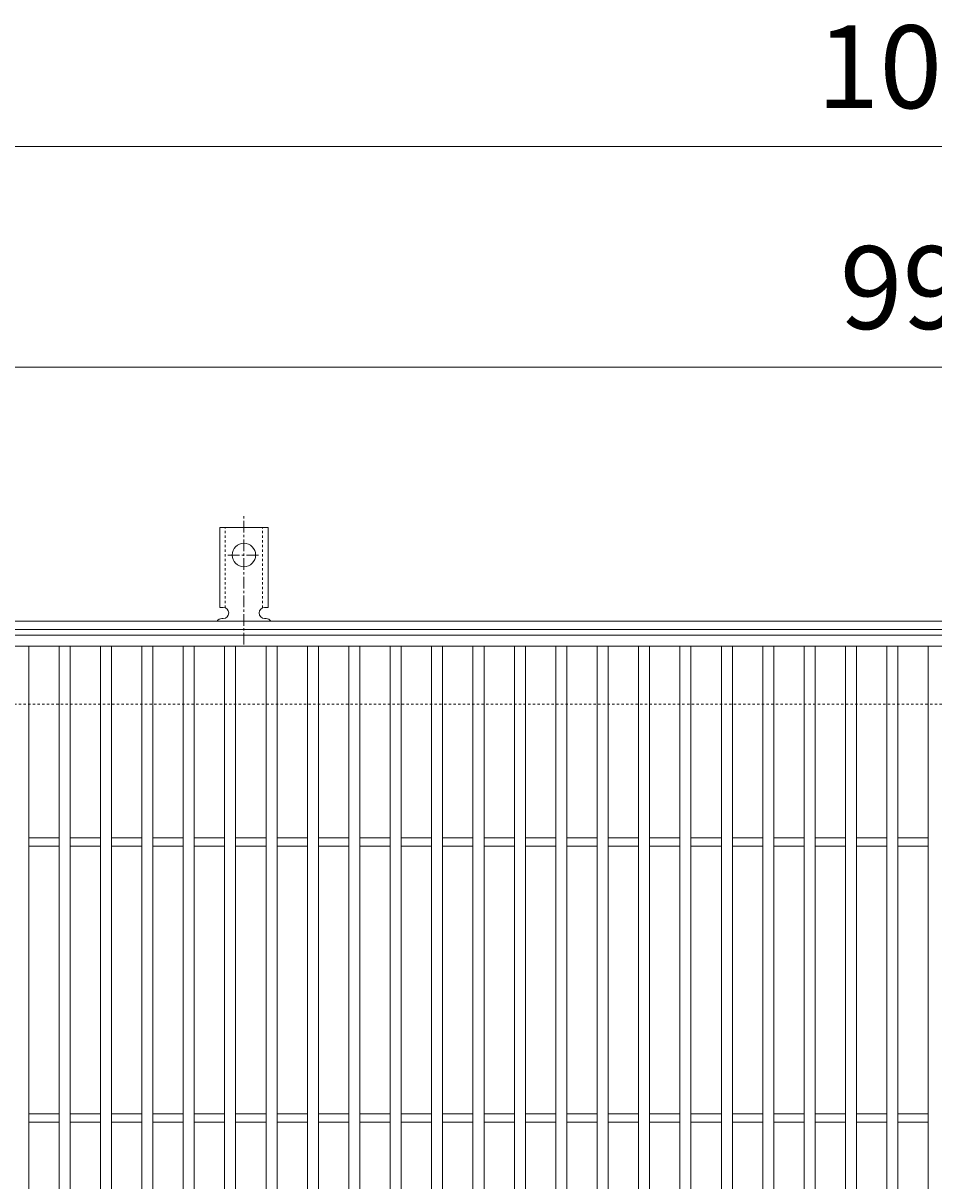
# Model space of a CAD drawing. Units: millimetres. Extents: x -648 to 648, y -300 to 1077.
# Drawn here: x -330 to 0, y 657 to 1077 of the extents above; entities that cross this region are included whole.
import ezdxf

# ---------------------------------------------------------------- set-up
doc = ezdxf.new("R2010")
doc.units = ezdxf.units.MM
doc.linetypes.add('中心線（短）', pattern=[6.773333, 4.233333, -0.846667, 0.846667, -0.846667])
doc.linetypes.add('点線（標準）', pattern=[1.693333, 0.846667, -0.846667])
for name, color, linetype, lineweight in [('(K)アンカー', 7, 'Continuous', 9), ('(K)受枠', 2, 'Continuous', 9), ('(K)寸法', 2, 'Continuous', 9), ('(K)蓋', 3, 'Continuous', 9)]:
    doc.layers.add(name, color=color, linetype=linetype, lineweight=lineweight)
doc.styles.add('(K)MSゴシック', font='txt')
doc.dimstyles.new('KAD-1', dxfattribs={"dimtxt": 3, "dimasz": 3, "dimexe": 1, "dimexo": 2, "dimgap": 1, "dimtad": 1, "dimdec": 1, "dimdsep": 46, "dimtxsty": '(K)MSゴシック', "dimblk": 'DOTSMALL', "dimcen": 0, "dimclrd": 7, "dimclre": 7, "dimclrt": 2, "dimadec": 1, "dimazin": 0, "dimtfac": 1, "dimtdec": 1, "dimtmove": 0, "dimatfit": 3, "dimldrblk": 'DOTSMALL', "dimfxl": 1, "dimtfill": 1, "dimlwd": 9, "dimlwe": -1, "dimarcsym": 0})

# ---------------------------------------------------------------- blocks, each defined once
blk = doc.blocks.new('_DotSmall')
at = {"color": 0, "linetype": 'ByBlock', "const_width": 0.5}
blk.add_lwpolyline([(-0.0625, 0, 1), (0.0625, 0, 1)], format="xyb", close=True, dxfattribs=at)
blk = doc.blocks.new('*D38')
at = {"layer": '(K)寸法', "color": 7, "transparency": 16777216}
for p, q in [((-497, 875), (-497, 1042)), ((503, 875), (503, 1042))]:
    blk.add_line(p, q, dxfattribs=at)
at = {"layer": '(K)寸法', "color": 7, "lineweight": 9, "transparency": 16777216}
blk.add_line((-497, 1032), (503, 1032), dxfattribs=at)
at = {"layer": 'Defpoints', "color": 0, "transparency": 16777216}
for p in [(503, 1032), (-497, 855), (503, 855)]:
    blk.add_point(p, dxfattribs=at)
at = {"layer": '(K)寸法', "color": 7, "lineweight": 9, "transparency": 16777216, "xscale": 30, "yscale": 30, "zscale": 30, "rotation": 180}
blk.add_blockref('_DotSmall', (-497, 1032), dxfattribs=at)
at = {"layer": '(K)寸法', "color": 7, "lineweight": 9, "transparency": 16777216, "xscale": 30, "yscale": 30, "zscale": 30}
blk.add_blockref('_DotSmall', (503, 1032), dxfattribs=at)
at = {"layer": '(K)寸法', "color": 2, "transparency": 16777216, "insert": (3, 1057), "char_height": 30, "attachment_point": 5, "style": '(K)MSゴシック', "bg_fill": 3, "box_fill_scale": 1.1, "bg_fill_color": 256, "bg_fill_true_color": 13158600, "bg_fill_transparency": 0}
blk.add_mtext('1000', dxfattribs=at)
blk = doc.blocks.new('*D39')
at = {"layer": '(K)寸法', "color": 7, "transparency": 16777216}
for p, q in [((-497, 875), (-497, 962)), ((497, 875), (497, 962))]:
    blk.add_line(p, q, dxfattribs=at)
at = {"layer": '(K)寸法', "color": 7, "lineweight": 9, "transparency": 16777216}
blk.add_line((-497, 952), (497, 952), dxfattribs=at)
at = {"layer": 'Defpoints', "color": 0, "transparency": 16777216}
for p in [(497, 952), (-497, 855), (497, 855)]:
    blk.add_point(p, dxfattribs=at)
at = {"layer": '(K)寸法', "color": 7, "lineweight": 9, "transparency": 16777216, "xscale": 30, "yscale": 30, "zscale": 30, "rotation": 180}
blk.add_blockref('_DotSmall', (-497, 952), dxfattribs=at)
at = {"layer": '(K)寸法', "color": 7, "lineweight": 9, "transparency": 16777216, "xscale": 30, "yscale": 30, "zscale": 30}
blk.add_blockref('_DotSmall', (497, 952), dxfattribs=at)
at = {"layer": '(K)寸法', "color": 2, "transparency": 16777216, "insert": (0, 977), "char_height": 30, "attachment_point": 5, "style": '(K)MSゴシック', "bg_fill": 3, "box_fill_scale": 1.1, "bg_fill_color": 256, "bg_fill_true_color": 13158600, "bg_fill_transparency": 0}
blk.add_mtext('994', dxfattribs=at)

msp = doc.modelspace()

# ---------------------------------------------------------------- linework, layer by layer
at = {"layer": '(K)受枠', "color": 2, "linetype": '点線（標準）', "lineweight": 9}
msp.add_line((648, 830), (-648, 830), dxfattribs=at)
at = {"layer": '(K)蓋', "color": 3, "linetype": 'Continuous', "lineweight": 9}
for p, q in [((-497, 851), (497, 851)), ((-328, 409), (-328, 851)), ((-317, 409), (-317, 851)), ((-313, 409), (-313, 851)), ((-302, 409), (-302, 851)), ((-298, 409), (-298, 851)), ((-287, 409), (-287, 851)), ((-283, 409), (-283, 851)), ((-272, 409), (-272, 851)), ((-268, 409), (-268, 851)), ((-257, 409), (-257, 851)), ((-253, 409), (-253, 851)), ((-242, 409), (-242, 851)), ((-238, 409), (-238, 851)), ((-227, 409), (-227, 851)), ((-223, 409), (-223, 851)), ((-212, 409), (-212, 851)), ((-208, 409), (-208, 851)), ((-197, 409), (-197, 851)), ((-193, 409), (-193, 851)), ((-182, 409), (-182, 851)), ((-178, 409), (-178, 851)), ((-167, 409), (-167, 851)), ((-163, 409), (-163, 851)), ((-152, 409), (-152, 851)), ((-148, 409), (-148, 851)), ((-137, 409), (-137, 851)), ((-133, 409), (-133, 851)), ((-122, 409), (-122, 851)), ((-118, 409), (-118, 851)), ((-107, 409), (-107, 851)), ((-103, 409), (-103, 851)), ((-92, 409), (-92, 851)), ((-88, 409), (-88, 851)), ((-77, 409), (-77, 851)), ((-73, 409), (-73, 851)), ((-62, 409), (-62, 851)), ((-58, 409), (-58, 851)), ((-47, 409), (-47, 851)), ((-43, 409), (-43, 851)), ((-32, 409), (-32, 851)), ((-28, 409), (-28, 851)), ((-17, 409), (-17, 851)), ((-13, 409), (-13, 851)), ((-2, 409), (-2, 851)), ((-328, 781.5), (-317, 781.5)), ((-313, 781.5), (-302, 781.5)), ((-298, 781.5), (-287, 781.5)), ((-283, 781.5), (-272, 781.5)), ((-268, 781.5), (-257, 781.5)), ((-253, 781.5), (-242, 781.5)), ((-238, 781.5), (-227, 781.5)), ((-223, 781.5), (-212, 781.5)), ((-208, 781.5), (-197, 781.5)), ((-193, 781.5), (-182, 781.5)), ((-178, 781.5), (-167, 781.5)), ((-163, 781.5), (-152, 781.5)), ((-148, 781.5), (-137, 781.5)), ((-133, 781.5), (-122, 781.5)), ((-118, 781.5), (-107, 781.5)), ((-103, 781.5), (-92, 781.5)), ((-88, 781.5), (-77, 781.5)), ((-73, 781.5), (-62, 781.5)), ((-58, 781.5), (-47, 781.5)), ((-43, 781.5), (-32, 781.5)), ((-28, 781.5), (-17, 781.5)), ((-13, 781.5), (-2, 781.5)), ((-328, 778.5), (-317, 778.5)), ((-313, 778.5), (-302, 778.5)), ((-298, 778.5), (-287, 778.5)), ((-283, 778.5), (-272, 778.5)), ((-268, 778.5), (-257, 778.5)), ((-253, 778.5), (-242, 778.5)), ((-238, 778.5), (-227, 778.5)), ((-223, 778.5), (-212, 778.5)), ((-208, 778.5), (-197, 778.5)), ((-193, 778.5), (-182, 778.5)), ((-178, 778.5), (-167, 778.5)), ((-163, 778.5), (-152, 778.5)), ((-148, 778.5), (-137, 778.5)), ((-133, 778.5), (-122, 778.5)), ((-118, 778.5), (-107, 778.5)), ((-103, 778.5), (-92, 778.5)), ((-88, 778.5), (-77, 778.5)), ((-73, 778.5), (-62, 778.5)), ((-58, 778.5), (-47, 778.5)), ((-43, 778.5), (-32, 778.5)), ((-28, 778.5), (-17, 778.5)), ((-13, 778.5), (-2, 778.5)), ((-328, 681.5), (-317, 681.5)), ((-313, 681.5), (-302, 681.5)), ((-298, 681.5), (-287, 681.5)), ((-283, 681.5), (-272, 681.5)), ((-268, 681.5), (-257, 681.5)), ((-253, 681.5), (-242, 681.5)), ((-238, 681.5), (-227, 681.5)), ((-223, 681.5), (-212, 681.5)), ((-208, 681.5), (-197, 681.5)), ((-193, 681.5), (-182, 681.5)), ((-178, 681.5), (-167, 681.5)), ((-163, 681.5), (-152, 681.5)), ((-148, 681.5), (-137, 681.5)), ((-133, 681.5), (-122, 681.5)), ((-118, 681.5), (-107, 681.5)), ((-103, 681.5), (-92, 681.5)), ((-88, 681.5), (-77, 681.5)), ((-73, 681.5), (-62, 681.5)), ((-58, 681.5), (-47, 681.5)), ((-43, 681.5), (-32, 681.5)), ((-28, 681.5), (-17, 681.5)), ((-13, 681.5), (-2, 681.5)), ((-328, 678.5), (-317, 678.5)), ((-313, 678.5), (-302, 678.5)), ((-298, 678.5), (-287, 678.5)), ((-283, 678.5), (-272, 678.5)), ((-268, 678.5), (-257, 678.5)), ((-253, 678.5), (-242, 678.5)), ((-238, 678.5), (-227, 678.5)), ((-223, 678.5), (-212, 678.5)), ((-208, 678.5), (-197, 678.5)), ((-193, 678.5), (-182, 678.5)), ((-178, 678.5), (-167, 678.5)), ((-163, 678.5), (-152, 678.5)), ((-148, 678.5), (-137, 678.5)), ((-133, 678.5), (-122, 678.5)), ((-118, 678.5), (-107, 678.5)), ((-103, 678.5), (-92, 678.5)), ((-88, 678.5), (-77, 678.5)), ((-73, 678.5), (-62, 678.5)), ((-58, 678.5), (-47, 678.5)), ((-43, 678.5), (-32, 678.5)), ((-28, 678.5), (-17, 678.5)), ((-13, 678.5), (-2, 678.5))]:
    msp.add_line(p, q, dxfattribs=at)

# ---------------------------------------------------------------- dimensions: what is measured, and where the dimension line sits
at = {"layer": '(K)寸法'}
dim = msp.add_linear_dim(base=(503, 1032), p1=(-497, 855), p2=(503, 855), dimstyle='KAD-1', dxfattribs=at)
dim.commit()
dim.dimension.update_dxf_attribs({"geometry": '*D38', "text_midpoint": (3, 1057)})

# ---------------------------------------------------------------- next in the draw order: dimensions: what is measured, and where the dimension line sits
dim = msp.add_linear_dim(base=(497, 952), p1=(-497, 855), p2=(497, 855), dimstyle='KAD-1', dxfattribs=at)
dim.commit()
dim.dimension.update_dxf_attribs({"geometry": '*D39', "text_midpoint": (0, 977)})

# ---------------------------------------------------------------- next in the draw order: linework, layer by layer
at = {"layer": '(K)アンカー', "color": 7, "linetype": '中心線（短）', "lineweight": 9}
for p, q in [((-250, 851.53), (-250, 898.93)), ((-255.78, 884), (-244.22, 884))]:
    msp.add_line(p, q, dxfattribs=at)
at = {"layer": '(K)アンカー', "color": 3, "linetype": 'Continuous', "lineweight": 9}
for p, q in [((-258.75, 865), (-258.75, 894)), ((-241.25, 894), (-258.75, 894)), ((-241.25, 865), (-241.25, 894)), ((-258.75, 865), (-257.5, 865)), ((-241.25, 865), (-242.5, 865)), ((-258, 861), (-257.5, 861)), ((-242.5, 861), (-241.99, 861))]:
    msp.add_line(p, q, dxfattribs=at)
at = {"layer": '(K)アンカー', "color": 3, "linetype": '点線（標準）', "lineweight": 9}
for p, q in [((-256.75, 864.85), (-256.75, 894)), ((-243.25, 864.85), (-243.25, 894))]:
    msp.add_line(p, q, dxfattribs=at)
at = {"layer": '(K)アンカー', "color": 3, "linetype": 'Continuous', "lineweight": 9}
msp.add_circle((-250, 884), 4.25, dxfattribs=at)
for centre, start, end in [((-257.5, 863), 270, 90), ((-242.5, 863), 90, 269.8667), ((-258, 859), 90.276, 150.0005), ((-242, 859), 29.9993, 89.7584)]:
    msp.add_arc(centre, 2, start, end, dxfattribs=at)
at = {"layer": '(K)受枠', "color": 2, "linetype": 'Continuous', "lineweight": 9}
for p, q in [((648, 860), (-648, 860)), ((648, 857), (-648, 857))]:
    msp.add_line(p, q, dxfattribs=at)
at = {"layer": '(K)蓋', "color": 3, "linetype": 'Continuous', "lineweight": 9}
msp.add_line((-497, 855), (497, 855), dxfattribs=at)

doc.saveas('drawing.dxf')
